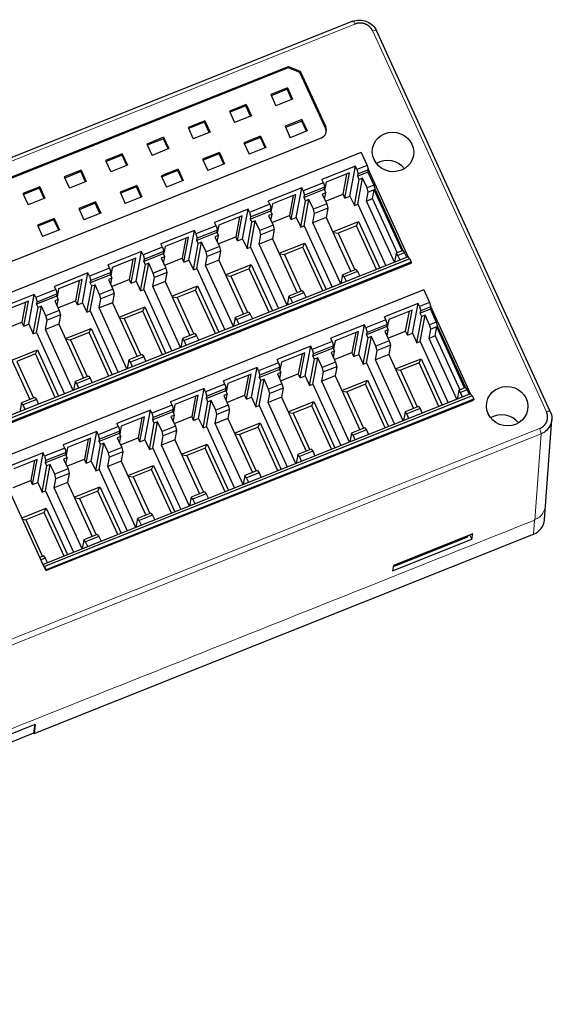
# Model space of a CAD drawing. Units: millimetres. Extents: x 4056 to 5426, y 3245 to 3774.
# Drawn here: x 4263 to 4322, y 3392 to 3501 of the extents above; entities that cross this region are included whole.
import ezdxf

# ---------------------------------------------------------------- set-up
doc = ezdxf.new("R2010")
doc.units = ezdxf.units.MM
doc.layers.add('2', color=7, linetype='Continuous')

msp = doc.modelspace()

# ---------------------------------------------------------------- linework, layer by layer
at = {"layer": '2', "color": 7, "linetype": 'Continuous'}
for p, q in [((4300.064, 3500.97), (4183.785, 3454.63)), ((4321.918, 3457.803), (4302.675, 3499.944)), ((4292.877, 3495.82), (4201.395, 3459.363)), ((4201.424, 3459.519), (4292.906, 3495.977)), ((4292.877, 3495.82), (4292.906, 3495.977)), ((4294.192, 3495.308), (4292.877, 3495.82)), ((4292.906, 3495.977), (4294.221, 3495.464)), ((4294.221, 3495.464), (4294.192, 3495.308)), ((4297.01, 3489.136), (4294.192, 3495.308)), ((4294.221, 3495.464), (4297.039, 3489.293)), ((4292.806, 3493.595), (4290.948, 3492.855)), ((4292.779, 3493.442), (4291.003, 3492.735)), ((4292.806, 3493.595), (4292.779, 3493.442)), ((4293.298, 3492.306), (4292.779, 3493.442)), ((4292.806, 3493.595), (4293.38, 3492.339)), ((4290.948, 3492.855), (4291.522, 3491.598)), ((4293.38, 3492.339), (4291.522, 3491.598)), ((4288.234, 3491.773), (4286.376, 3491.033)), ((4288.207, 3491.62), (4286.431, 3490.913)), ((4288.234, 3491.773), (4288.207, 3491.62)), ((4288.725, 3490.484), (4288.207, 3491.62)), ((4288.234, 3491.773), (4288.808, 3490.517)), ((4286.376, 3491.033), (4286.95, 3489.776)), ((4288.808, 3490.517), (4286.95, 3489.776)), ((4283.662, 3489.951), (4281.804, 3489.211)), ((4281.804, 3489.211), (4282.377, 3487.954)), ((4283.634, 3489.798), (4281.859, 3489.09)), ((4283.662, 3489.951), (4283.634, 3489.798)), ((4284.153, 3488.662), (4283.634, 3489.798)), ((4283.662, 3489.951), (4284.236, 3488.695)), ((4294.409, 3490.087), (4292.55, 3489.346)), ((4292.55, 3489.346), (4293.124, 3488.089)), ((4294.381, 3489.934), (4292.605, 3489.226)), ((4294.409, 3490.087), (4294.381, 3489.934)), ((4294.9, 3488.797), (4294.381, 3489.934)), ((4294.409, 3490.087), (4294.982, 3488.83)), ((4296.525, 3488.051), (4205.043, 3451.593)), ((4279.09, 3488.129), (4277.232, 3487.388)), ((4279.062, 3487.976), (4277.286, 3487.268)), ((4279.09, 3488.129), (4279.062, 3487.976)), ((4279.581, 3486.84), (4279.062, 3487.976)), ((4279.09, 3488.129), (4279.664, 3486.873)), ((4284.236, 3488.695), (4282.377, 3487.954)), ((4289.837, 3488.264), (4287.978, 3487.524)), ((4289.809, 3488.111), (4288.033, 3487.404)), ((4289.837, 3488.264), (4289.809, 3488.111)), ((4290.328, 3486.975), (4289.809, 3488.111)), ((4289.837, 3488.264), (4290.41, 3487.008)), ((4294.982, 3488.83), (4293.124, 3488.089)), ((4277.232, 3487.388), (4277.805, 3486.132)), ((4279.664, 3486.873), (4277.805, 3486.132)), ((4287.978, 3487.524), (4288.552, 3486.267)), ((4290.41, 3487.008), (4288.552, 3486.267)), ((4300.976, 3486.433), (4253.609, 3467.556)), ((4274.518, 3486.307), (4272.659, 3485.566)), ((4274.49, 3486.154), (4272.714, 3485.446)), ((4274.518, 3486.307), (4274.49, 3486.154)), ((4275.009, 3485.018), (4274.49, 3486.154)), ((4274.518, 3486.307), (4275.092, 3485.05)), ((4285.264, 3486.442), (4283.406, 3485.702)), ((4285.237, 3486.289), (4283.461, 3485.582)), ((4285.264, 3486.442), (4285.237, 3486.289)), ((4285.756, 3485.153), (4285.237, 3486.289)), ((4285.264, 3486.442), (4285.838, 3485.186)), ((4300.976, 3486.433), (4301.626, 3485.011)), ((4272.659, 3485.566), (4273.233, 3484.31)), ((4275.092, 3485.05), (4273.233, 3484.31)), ((4283.406, 3485.702), (4283.98, 3484.445)), ((4285.838, 3485.186), (4283.98, 3484.445)), ((4300.341, 3484.922), (4296.627, 3483.442)), ((4299.73, 3481.632), (4300.341, 3484.922)), ((4300.505, 3484.564), (4300.341, 3484.922)), ((4301.626, 3485.011), (4300.505, 3484.564)), ((4301.626, 3485.011), (4301.729, 3484.65)), ((4269.946, 3484.485), (4268.087, 3483.744)), ((4268.087, 3483.744), (4268.661, 3482.488)), ((4269.918, 3484.332), (4268.142, 3483.624)), ((4269.946, 3484.485), (4269.918, 3484.332)), ((4270.437, 3483.196), (4269.918, 3484.332)), ((4269.946, 3484.485), (4270.519, 3483.228)), ((4280.692, 3484.62), (4278.834, 3483.88)), ((4278.834, 3483.88), (4279.408, 3482.623)), ((4280.665, 3484.467), (4278.889, 3483.759)), ((4280.692, 3484.62), (4280.665, 3484.467)), ((4281.183, 3483.331), (4280.665, 3484.467)), ((4280.692, 3484.62), (4281.266, 3483.364)), ((4299.685, 3484.184), (4297.092, 3483.151)), ((4298.969, 3481.848), (4299.381, 3484.063)), ((4299.17, 3481.409), (4299.685, 3484.184)), ((4300.505, 3484.564), (4300.645, 3484.078)), ((4300.59, 3480.717), (4301.13, 3483.623)), ((4301.718, 3484.269), (4300.597, 3483.822)), ((4300.597, 3483.822), (4300.645, 3484.078)), ((4300.756, 3483.474), (4300.597, 3483.822)), ((4301.766, 3484.524), (4300.645, 3484.078)), ((4301.13, 3483.623), (4300.756, 3483.474)), ((4301.621, 3482.548), (4301.13, 3483.623)), ((4301.766, 3484.524), (4301.718, 3484.269)), ((4301.718, 3484.269), (4302.368, 3482.846)), ((4306.209, 3474.84), (4301.729, 3484.65)), ((4301.729, 3484.65), (4301.766, 3484.524)), ((4265.374, 3482.663), (4263.515, 3481.922)), ((4265.346, 3482.51), (4263.57, 3481.802)), ((4265.374, 3482.663), (4265.346, 3482.51)), ((4265.865, 3481.373), (4265.346, 3482.51)), ((4265.374, 3482.663), (4265.947, 3481.406)), ((4270.519, 3483.228), (4268.661, 3482.488)), ((4276.12, 3482.798), (4274.262, 3482.057)), ((4276.092, 3482.645), (4274.316, 3481.937)), ((4276.12, 3482.798), (4276.092, 3482.645)), ((4276.611, 3481.509), (4276.092, 3482.645)), ((4276.12, 3482.798), (4276.694, 3481.542)), ((4281.266, 3483.364), (4279.408, 3482.623)), ((4294.397, 3482.553), (4290.683, 3481.073)), ((4293.786, 3479.264), (4294.397, 3482.553)), ((4294.561, 3482.195), (4294.397, 3482.553)), ((4296.791, 3483.084), (4294.561, 3482.195)), ((4296.931, 3482.597), (4294.701, 3481.709)), ((4296.791, 3483.084), (4296.627, 3483.442)), ((4296.791, 3483.084), (4296.931, 3482.597)), ((4296.883, 3482.342), (4296.931, 3482.597)), ((4297.092, 3483.151), (4296.925, 3482.251)), ((4300.216, 3480.568), (4300.756, 3483.474)), ((4302.368, 3482.846), (4301.621, 3482.548)), ((4301.761, 3482.062), (4301.621, 3482.548)), ((4302.368, 3482.846), (4302.508, 3482.36)), ((4263.515, 3481.922), (4264.089, 3480.666)), ((4265.947, 3481.406), (4264.089, 3480.666)), ((4274.262, 3482.057), (4274.835, 3480.801)), ((4276.694, 3481.542), (4274.835, 3480.801)), ((4293.741, 3481.815), (4291.148, 3480.782)), ((4293.437, 3481.694), (4293.026, 3479.479)), ((4293.226, 3479.04), (4293.741, 3481.815)), ((4294.561, 3482.195), (4294.701, 3481.709)), ((4296.883, 3482.342), (4294.654, 3481.453)), ((4294.654, 3481.453), (4294.701, 3481.709)), ((4294.812, 3481.106), (4294.654, 3481.453)), ((4297.042, 3481.994), (4296.66, 3481.842)), ((4296.66, 3481.842), (4297.151, 3480.767)), ((4296.883, 3482.342), (4297.042, 3481.994)), ((4296.912, 3481.292), (4297.042, 3481.994)), ((4297.014, 3481.068), (4298.969, 3481.848)), ((4299.17, 3481.409), (4298.969, 3481.848)), ((4299.17, 3481.409), (4299.73, 3481.632)), ((4299.73, 3481.632), (4300.216, 3480.568)), ((4301.573, 3481.048), (4301.761, 3482.062)), ((4302.417, 3482.323), (4301.761, 3482.062)), ((4302.228, 3481.309), (4302.417, 3482.323)), ((4302.417, 3482.323), (4302.508, 3482.36)), ((4302.417, 3482.323), (4302.417, 3482.323)), ((4305.507, 3475.556), (4302.417, 3482.323)), ((4302.508, 3482.36), (4305.598, 3475.592)), ((4271.548, 3480.976), (4269.689, 3480.235)), ((4271.52, 3480.823), (4269.744, 3480.115)), ((4271.548, 3480.976), (4271.52, 3480.823)), ((4272.039, 3479.687), (4271.52, 3480.823)), ((4271.548, 3480.976), (4272.122, 3479.72)), ((4290.847, 3480.715), (4288.617, 3479.826)), ((4290.847, 3480.715), (4290.683, 3481.073)), ((4290.847, 3480.715), (4290.987, 3480.229)), ((4291.148, 3480.782), (4290.981, 3479.882)), ((4294.272, 3478.199), (4294.812, 3481.106)), ((4294.646, 3478.348), (4295.186, 3481.255)), ((4295.186, 3481.255), (4294.812, 3481.106)), ((4295.677, 3480.179), (4295.186, 3481.255)), ((4297.151, 3480.767), (4295.677, 3480.179)), ((4297.151, 3480.767), (4297.291, 3480.281)), ((4300.216, 3480.568), (4300.59, 3480.717)), ((4300.59, 3480.717), (4303.695, 3473.917)), ((4302.228, 3481.309), (4301.573, 3481.048)), ((4304.654, 3474.299), (4301.573, 3481.048)), ((4302.228, 3481.309), (4304.956, 3475.336)), ((4269.689, 3480.235), (4270.263, 3478.979)), ((4272.122, 3479.72), (4270.263, 3478.979)), ((4288.454, 3480.185), (4284.74, 3478.704)), ((4287.798, 3479.446), (4285.204, 3478.413)), ((4287.493, 3479.325), (4287.082, 3477.11)), ((4287.282, 3476.672), (4287.798, 3479.446)), ((4287.843, 3476.895), (4288.454, 3480.185)), ((4288.617, 3479.826), (4288.454, 3480.185)), ((4288.617, 3479.826), (4288.757, 3479.34)), ((4290.94, 3479.973), (4288.71, 3479.085)), ((4288.71, 3479.085), (4288.757, 3479.34)), ((4290.987, 3480.229), (4288.757, 3479.34)), ((4291.098, 3479.626), (4290.717, 3479.473)), ((4290.717, 3479.473), (4291.208, 3478.398)), ((4290.94, 3479.973), (4290.987, 3480.229)), ((4290.94, 3479.973), (4291.098, 3479.626)), ((4290.968, 3478.923), (4291.098, 3479.626)), ((4291.07, 3478.7), (4293.026, 3479.479)), ((4293.226, 3479.04), (4293.026, 3479.479)), ((4293.226, 3479.04), (4293.786, 3479.264)), ((4293.786, 3479.264), (4294.272, 3478.199)), ((4295.629, 3478.679), (4295.817, 3479.693)), ((4297.103, 3479.267), (4295.629, 3478.679)), ((4295.817, 3479.693), (4295.677, 3480.179)), ((4297.291, 3480.281), (4295.817, 3479.693)), ((4297.291, 3480.281), (4297.103, 3479.267)), ((4297.103, 3479.267), (4299.831, 3473.293)), ((4266.976, 3479.154), (4265.117, 3478.413)), ((4265.117, 3478.413), (4265.691, 3477.157)), ((4266.948, 3479.001), (4265.172, 3478.293)), ((4266.976, 3479.154), (4266.948, 3479.001)), ((4267.467, 3477.865), (4266.948, 3479.001)), ((4266.976, 3479.154), (4267.55, 3477.897)), ((4284.903, 3478.346), (4282.673, 3477.458)), ((4284.903, 3478.346), (4284.74, 3478.704)), ((4284.903, 3478.346), (4285.043, 3477.86)), ((4285.204, 3478.413), (4285.037, 3477.513)), ((4288.329, 3475.83), (4288.869, 3478.737)), ((4288.702, 3475.979), (4289.242, 3478.886)), ((4288.869, 3478.737), (4288.71, 3479.085)), ((4289.242, 3478.886), (4288.869, 3478.737)), ((4289.733, 3477.811), (4289.242, 3478.886)), ((4291.208, 3478.398), (4289.733, 3477.811)), ((4291.208, 3478.398), (4291.348, 3477.912)), ((4294.272, 3478.199), (4294.646, 3478.348)), ((4294.646, 3478.348), (4297.751, 3471.548)), ((4298.71, 3471.931), (4295.629, 3478.679)), ((4297.837, 3477.659), (4300.685, 3478.794)), ((4300.457, 3478.329), (4298.405, 3477.511)), ((4300.457, 3478.329), (4300.685, 3478.794)), ((4302.66, 3473.505), (4300.457, 3478.329)), ((4300.685, 3478.794), (4303.032, 3473.653)), ((4267.55, 3477.897), (4265.691, 3477.157)), ((4282.51, 3477.816), (4278.796, 3476.336)), ((4281.854, 3477.078), (4279.261, 3476.044)), ((4281.338, 3474.303), (4281.854, 3477.078)), ((4281.899, 3474.526), (4282.51, 3477.816)), ((4282.673, 3477.458), (4282.51, 3477.816)), ((4282.673, 3477.458), (4282.813, 3476.971)), ((4284.996, 3477.605), (4282.766, 3476.716)), ((4285.043, 3477.86), (4282.813, 3476.971)), ((4285.155, 3477.257), (4284.773, 3477.105)), ((4284.773, 3477.105), (4285.264, 3476.029)), ((4284.996, 3477.605), (4285.043, 3477.86)), ((4284.996, 3477.605), (4285.155, 3477.257)), ((4285.024, 3476.555), (4285.155, 3477.257)), ((4285.126, 3476.331), (4287.082, 3477.11)), ((4287.282, 3476.672), (4287.082, 3477.11)), ((4289.685, 3476.31), (4289.873, 3477.324)), ((4289.873, 3477.324), (4289.733, 3477.811)), ((4291.348, 3477.912), (4289.873, 3477.324)), ((4291.348, 3477.912), (4291.159, 3476.898)), ((4297.869, 3477.589), (4298.405, 3477.511)), ((4298.405, 3477.511), (4300.254, 3473.462)), ((4278.959, 3475.977), (4276.821, 3475.125)), ((4278.959, 3475.977), (4278.796, 3476.336)), ((4278.959, 3475.977), (4279.099, 3475.491)), ((4279.261, 3476.044), (4279.094, 3475.145)), ((4281.549, 3476.956), (4281.138, 3474.741)), ((4282.385, 3473.462), (4282.925, 3476.368)), ((4282.759, 3473.611), (4283.299, 3476.517)), ((4282.766, 3476.716), (4282.813, 3476.971)), ((4282.925, 3476.368), (4282.766, 3476.716)), ((4283.299, 3476.517), (4282.925, 3476.368)), ((4283.79, 3475.442), (4283.299, 3476.517)), ((4285.264, 3476.029), (4283.79, 3475.442)), ((4285.264, 3476.029), (4285.404, 3475.543)), ((4287.282, 3476.672), (4287.843, 3476.895)), ((4287.843, 3476.895), (4288.329, 3475.83)), ((4288.329, 3475.83), (4288.702, 3475.979)), ((4288.702, 3475.979), (4291.807, 3469.18)), ((4291.159, 3476.898), (4289.685, 3476.31)), ((4292.766, 3469.562), (4289.685, 3476.31)), ((4291.159, 3476.898), (4293.887, 3470.925)), ((4291.894, 3475.29), (4294.741, 3476.425)), ((4294.513, 3475.96), (4292.461, 3475.142)), ((4294.513, 3475.96), (4294.741, 3476.425)), ((4296.716, 3471.136), (4294.513, 3475.96)), ((4294.741, 3476.425), (4297.089, 3471.284)), ((4306.161, 3474.9), (4258.812, 3456.03)), ((4276.658, 3475.484), (4272.943, 3474.003)), ((4276.046, 3472.194), (4276.658, 3475.484)), ((4276.821, 3475.125), (4276.658, 3475.484)), ((4276.821, 3475.125), (4276.961, 3474.639)), ((4279.052, 3475.236), (4276.914, 3474.384)), ((4279.099, 3475.491), (4276.961, 3474.639)), ((4279.211, 3474.888), (4278.829, 3474.736)), ((4279.052, 3475.236), (4279.099, 3475.491)), ((4279.052, 3475.236), (4279.211, 3474.888)), ((4279.08, 3474.186), (4279.211, 3474.888)), ((4283.741, 3473.942), (4283.93, 3474.955)), ((4283.93, 3474.955), (4283.79, 3475.442)), ((4285.404, 3475.543), (4283.93, 3474.955)), ((4285.404, 3475.543), (4285.215, 3474.529)), ((4291.925, 3475.221), (4292.461, 3475.142)), ((4292.461, 3475.142), (4294.31, 3471.093)), ((4304.851, 3475.294), (4304.667, 3474.305)), ((4305.507, 3475.556), (4304.851, 3475.294)), ((4305.039, 3475.063), (4304.851, 3475.294)), ((4305.786, 3475.361), (4305.039, 3475.063)), ((4305.275, 3474.547), (4305.039, 3475.063)), ((4305.598, 3475.592), (4305.507, 3475.556)), ((4305.598, 3475.592), (4305.786, 3475.361)), ((4305.786, 3475.361), (4306.022, 3474.844)), ((4306.161, 3474.9), (4306.209, 3474.84)), ((4306.348, 3474.669), (4258.981, 3455.792)), ((4259.127, 3455.339), (4306.494, 3474.216)), ((4306.512, 3474.31), (4259.144, 3455.433)), ((4273.107, 3473.645), (4272.943, 3474.003)), ((4276.001, 3474.745), (4273.408, 3473.712)), ((4275.697, 3474.624), (4275.286, 3472.409)), ((4275.486, 3471.971), (4276.001, 3474.745)), ((4276.533, 3471.129), (4277.072, 3474.036)), ((4276.906, 3471.278), (4277.446, 3474.185)), ((4276.914, 3474.384), (4276.961, 3474.639)), ((4277.072, 3474.036), (4276.914, 3474.384)), ((4277.446, 3474.185), (4277.072, 3474.036)), ((4277.937, 3473.11), (4277.446, 3474.185)), ((4278.829, 3474.736), (4279.32, 3473.661)), ((4279.182, 3473.962), (4281.138, 3474.741)), ((4281.338, 3474.303), (4281.138, 3474.741)), ((4281.338, 3474.303), (4281.899, 3474.526)), ((4281.899, 3474.526), (4282.385, 3473.462)), ((4285.215, 3474.529), (4283.741, 3473.942)), ((4286.823, 3467.193), (4283.741, 3473.942)), ((4285.215, 3474.529), (4287.943, 3468.556)), ((4285.95, 3472.921), (4288.797, 3474.056)), ((4288.57, 3473.592), (4288.797, 3474.056)), ((4288.797, 3474.056), (4291.145, 3468.916)), ((4306.209, 3474.84), (4306.348, 3474.669)), ((4306.348, 3474.669), (4306.512, 3474.31)), ((4306.512, 3474.31), (4306.494, 3474.216)), ((4270.714, 3473.115), (4267, 3471.635)), ((4270.103, 3469.825), (4270.714, 3473.115)), ((4270.877, 3472.757), (4270.714, 3473.115)), ((4273.107, 3473.645), (4270.877, 3472.757)), ((4270.877, 3472.757), (4271.017, 3472.27)), ((4273.2, 3472.904), (4270.97, 3472.015)), ((4273.247, 3473.159), (4271.017, 3472.27)), ((4273.107, 3473.645), (4273.247, 3473.159)), ((4273.2, 3472.904), (4273.247, 3473.159)), ((4273.2, 3472.904), (4273.358, 3472.556)), ((4273.408, 3473.712), (4273.241, 3472.812)), ((4279.32, 3473.661), (4277.937, 3473.11)), ((4278.077, 3472.623), (4277.937, 3473.11)), ((4279.46, 3473.174), (4278.077, 3472.623)), ((4279.46, 3473.174), (4279.272, 3472.16)), ((4279.32, 3473.661), (4279.46, 3473.174)), ((4282.385, 3473.462), (4282.759, 3473.611)), ((4282.759, 3473.611), (4285.863, 3466.811)), ((4285.981, 3472.852), (4286.517, 3472.774)), ((4288.57, 3473.592), (4286.517, 3472.774)), ((4286.517, 3472.774), (4288.366, 3468.725)), ((4290.772, 3468.767), (4288.57, 3473.592)), ((4298.907, 3472.925), (4298.724, 3471.936)), ((4300.382, 3473.513), (4298.907, 3472.925)), ((4299.095, 3472.695), (4298.907, 3472.925)), ((4300.569, 3473.282), (4299.095, 3472.695)), ((4299.331, 3472.178), (4299.095, 3472.695)), ((4300.382, 3473.513), (4300.569, 3473.282)), ((4300.569, 3473.282), (4300.805, 3472.765)), ((4267.163, 3471.276), (4267, 3471.635)), ((4270.058, 3472.377), (4267.465, 3471.343)), ((4269.753, 3472.255), (4269.342, 3470.04)), ((4269.542, 3469.602), (4270.058, 3472.377)), ((4270.589, 3468.761), (4271.129, 3471.667)), ((4270.962, 3468.91), (4271.502, 3471.816)), ((4270.97, 3472.015), (4271.017, 3472.27)), ((4271.129, 3471.667), (4270.97, 3472.015)), ((4271.502, 3471.816), (4271.129, 3471.667)), ((4271.993, 3470.741), (4271.502, 3471.816)), ((4273.358, 3472.556), (4272.977, 3472.404)), ((4272.977, 3472.404), (4273.468, 3471.328)), ((4273.228, 3471.853), (4273.358, 3472.556)), ((4273.33, 3471.63), (4275.286, 3472.409)), ((4275.486, 3471.971), (4275.286, 3472.409)), ((4275.486, 3471.971), (4276.046, 3472.194)), ((4276.046, 3472.194), (4276.533, 3471.129)), ((4277.889, 3471.609), (4278.077, 3472.623)), ((4279.272, 3472.16), (4277.889, 3471.609)), ((4280.97, 3464.861), (4277.889, 3471.609)), ((4279.272, 3472.16), (4281.999, 3466.187)), ((4280.006, 3470.552), (4282.854, 3471.687)), ((4282.626, 3471.223), (4282.854, 3471.687)), ((4282.854, 3471.687), (4285.201, 3466.547)), ((4307.902, 3471.267), (4260.534, 3452.39)), ((4264.77, 3470.746), (4261.056, 3469.266)), ((4264.159, 3467.456), (4264.77, 3470.746)), ((4264.934, 3470.388), (4264.77, 3470.746)), ((4267.163, 3471.276), (4264.934, 3470.388)), ((4267.256, 3470.535), (4265.026, 3469.646)), ((4267.303, 3470.79), (4265.074, 3469.902)), ((4267.163, 3471.276), (4267.303, 3470.79)), ((4267.256, 3470.535), (4267.303, 3470.79)), ((4267.256, 3470.535), (4267.415, 3470.187)), ((4267.465, 3471.343), (4267.297, 3470.444)), ((4273.468, 3471.328), (4271.993, 3470.741)), ((4272.133, 3470.254), (4271.993, 3470.741)), ((4273.608, 3470.842), (4272.133, 3470.254)), ((4273.608, 3470.842), (4273.419, 3469.828)), ((4273.468, 3471.328), (4273.608, 3470.842)), ((4276.533, 3471.129), (4276.906, 3471.278)), ((4276.906, 3471.278), (4280.011, 3464.479)), ((4282.626, 3471.223), (4280.573, 3470.405)), ((4284.829, 3466.399), (4282.626, 3471.223)), ((4292.964, 3470.557), (4292.78, 3469.567)), ((4294.438, 3471.144), (4292.964, 3470.557)), ((4293.151, 3470.326), (4292.964, 3470.557)), ((4294.625, 3470.914), (4293.151, 3470.326)), ((4294.438, 3471.144), (4294.625, 3470.914)), ((4294.625, 3470.914), (4294.861, 3470.397)), ((4307.902, 3471.267), (4308.551, 3469.844)), ((4264.114, 3470.008), (4261.521, 3468.975)), ((4263.81, 3469.887), (4263.398, 3467.672)), ((4263.598, 3467.233), (4264.114, 3470.008)), ((4264.934, 3470.388), (4265.074, 3469.902)), ((4265.019, 3466.541), (4265.559, 3469.447)), ((4265.026, 3469.646), (4265.074, 3469.902)), ((4265.185, 3469.298), (4265.026, 3469.646)), ((4265.559, 3469.447), (4265.185, 3469.298)), ((4266.05, 3468.372), (4265.559, 3469.447)), ((4267.415, 3470.187), (4267.033, 3470.035)), ((4267.033, 3470.035), (4267.524, 3468.96)), ((4267.284, 3469.485), (4267.415, 3470.187)), ((4267.386, 3469.261), (4269.342, 3470.04)), ((4269.542, 3469.602), (4269.342, 3470.04)), ((4269.542, 3469.602), (4270.103, 3469.825)), ((4270.103, 3469.825), (4270.589, 3468.761)), ((4271.945, 3469.241), (4272.133, 3470.254)), ((4273.419, 3469.828), (4271.945, 3469.241)), ((4273.419, 3469.828), (4276.147, 3463.855)), ((4280.038, 3470.483), (4280.573, 3470.405)), ((4280.573, 3470.405), (4282.422, 3466.356)), ((4293.387, 3469.809), (4293.151, 3470.326)), ((4307.267, 3469.755), (4303.553, 3468.275)), ((4306.656, 3466.466), (4307.267, 3469.755)), ((4307.43, 3469.397), (4307.267, 3469.755)), ((4308.551, 3469.844), (4307.43, 3469.397)), ((4308.551, 3469.844), (4308.655, 3469.484)), ((4308.655, 3469.484), (4308.691, 3469.357)), ((4313.135, 3459.673), (4308.655, 3469.484)), ((4264.645, 3466.392), (4265.185, 3469.298)), ((4267.524, 3468.96), (4266.05, 3468.372)), ((4266.19, 3467.886), (4266.05, 3468.372)), ((4267.664, 3468.473), (4266.19, 3467.886)), ((4267.664, 3468.473), (4267.476, 3467.459)), ((4267.524, 3468.96), (4267.664, 3468.473)), ((4270.589, 3468.761), (4270.962, 3468.91)), ((4270.962, 3468.91), (4274.067, 3462.11)), ((4275.026, 3462.492), (4271.945, 3469.241)), ((4274.154, 3468.22), (4277.001, 3469.355)), ((4276.773, 3468.891), (4274.721, 3468.073)), ((4276.773, 3468.891), (4277.001, 3469.355)), ((4278.976, 3464.066), (4276.773, 3468.891)), ((4277.001, 3469.355), (4279.349, 3464.215)), ((4288.494, 3468.776), (4287.02, 3468.188)), ((4288.682, 3468.545), (4287.207, 3467.957)), ((4288.494, 3468.776), (4288.682, 3468.545)), ((4288.682, 3468.545), (4288.917, 3468.028)), ((4306.611, 3469.017), (4304.018, 3467.984)), ((4305.895, 3466.681), (4306.306, 3468.896)), ((4306.095, 3466.242), (4306.611, 3469.017)), ((4307.43, 3469.397), (4307.57, 3468.911)), ((4307.516, 3465.55), (4308.055, 3468.457)), ((4308.644, 3469.102), (4307.523, 3468.655)), ((4307.523, 3468.655), (4307.57, 3468.911)), ((4307.682, 3468.308), (4307.523, 3468.655)), ((4308.691, 3469.357), (4307.57, 3468.911)), ((4308.055, 3468.457), (4307.682, 3468.308)), ((4308.546, 3467.381), (4308.055, 3468.457)), ((4308.691, 3469.357), (4308.644, 3469.102)), ((4308.644, 3469.102), (4309.294, 3467.679)), ((4261.443, 3466.892), (4263.398, 3467.672)), ((4263.598, 3467.233), (4263.398, 3467.672)), ((4263.598, 3467.233), (4264.159, 3467.456)), ((4264.159, 3467.456), (4264.645, 3466.392)), ((4266.001, 3466.872), (4266.19, 3467.886)), ((4267.476, 3467.459), (4266.001, 3466.872)), ((4267.476, 3467.459), (4270.203, 3461.486)), ((4274.185, 3468.151), (4274.721, 3468.073)), ((4274.721, 3468.073), (4276.57, 3464.024)), ((4287.02, 3468.188), (4286.836, 3467.198)), ((4287.207, 3467.957), (4287.02, 3468.188)), ((4287.443, 3467.44), (4287.207, 3467.957)), ((4301.323, 3467.387), (4297.609, 3465.906)), ((4300.712, 3464.097), (4301.323, 3467.387)), ((4301.487, 3467.028), (4301.323, 3467.387)), ((4303.716, 3467.917), (4301.487, 3467.028)), ((4303.856, 3467.431), (4301.627, 3466.542)), ((4303.716, 3467.917), (4303.553, 3468.275)), ((4303.716, 3467.917), (4303.856, 3467.431)), ((4303.809, 3467.175), (4303.856, 3467.431)), ((4304.018, 3467.984), (4303.85, 3467.084)), ((4307.142, 3465.401), (4307.682, 3468.308)), ((4309.294, 3467.679), (4308.546, 3467.381)), ((4308.686, 3466.895), (4308.546, 3467.381)), ((4309.294, 3467.679), (4309.434, 3467.193)), ((4264.645, 3466.392), (4265.019, 3466.541)), ((4265.019, 3466.541), (4268.124, 3459.741)), ((4269.083, 3460.123), (4266.001, 3466.872)), ((4268.21, 3465.851), (4271.058, 3466.986)), ((4270.83, 3466.522), (4268.777, 3465.704)), ((4270.83, 3466.522), (4271.058, 3466.986)), ((4273.033, 3461.698), (4270.83, 3466.522)), ((4271.058, 3466.986), (4273.405, 3461.846)), ((4282.55, 3466.407), (4281.167, 3465.856)), ((4282.738, 3466.176), (4281.355, 3465.625)), ((4282.55, 3466.407), (4282.738, 3466.176)), ((4282.738, 3466.176), (4282.974, 3465.659)), ((4300.667, 3466.648), (4298.074, 3465.615)), ((4300.363, 3466.527), (4299.951, 3464.312)), ((4300.151, 3463.873), (4300.667, 3466.648)), ((4301.487, 3467.028), (4301.627, 3466.542)), ((4303.809, 3467.175), (4301.579, 3466.287)), ((4301.579, 3466.287), (4301.627, 3466.542)), ((4301.738, 3465.939), (4301.579, 3466.287)), ((4303.968, 3466.827), (4303.586, 3466.675)), ((4303.586, 3466.675), (4304.077, 3465.6)), ((4303.809, 3467.175), (4303.968, 3466.827)), ((4303.837, 3466.125), (4303.968, 3466.827)), ((4303.939, 3465.901), (4305.895, 3466.681)), ((4306.095, 3466.242), (4305.895, 3466.681)), ((4306.095, 3466.242), (4306.656, 3466.466)), ((4306.656, 3466.466), (4307.142, 3465.401)), ((4308.498, 3465.881), (4308.686, 3466.895)), ((4309.342, 3467.156), (4308.686, 3466.895)), ((4309.154, 3466.142), (4309.342, 3467.156)), ((4309.342, 3467.156), (4309.434, 3467.193)), ((4309.342, 3467.156), (4309.342, 3467.156)), ((4312.432, 3460.389), (4309.342, 3467.156)), ((4309.434, 3467.193), (4312.524, 3460.425)), ((4261.532, 3465.091), (4264.259, 3459.117)), ((4268.241, 3465.782), (4268.777, 3465.704)), ((4268.777, 3465.704), (4270.626, 3461.655)), ((4281.167, 3465.856), (4280.984, 3464.866)), ((4281.355, 3465.625), (4281.167, 3465.856)), ((4281.591, 3465.108), (4281.355, 3465.625)), ((4297.773, 3465.548), (4295.543, 3464.659)), ((4297.913, 3465.062), (4295.683, 3464.173)), ((4297.773, 3465.548), (4297.609, 3465.906)), ((4297.773, 3465.548), (4297.913, 3465.062)), ((4297.865, 3464.806), (4297.913, 3465.062)), ((4298.074, 3465.615), (4297.907, 3464.715)), ((4301.198, 3463.032), (4301.738, 3465.939)), ((4301.572, 3463.181), (4302.112, 3466.088)), ((4302.112, 3466.088), (4301.738, 3465.939)), ((4302.603, 3465.012), (4302.112, 3466.088)), ((4304.077, 3465.6), (4302.603, 3465.012)), ((4304.217, 3465.114), (4302.743, 3464.526)), ((4304.217, 3465.114), (4304.029, 3464.1)), ((4304.077, 3465.6), (4304.217, 3465.114)), ((4307.142, 3465.401), (4307.516, 3465.55)), ((4307.516, 3465.55), (4310.62, 3458.75)), ((4309.154, 3466.142), (4308.498, 3465.881)), ((4311.58, 3459.133), (4308.498, 3465.881)), ((4309.154, 3466.142), (4311.881, 3460.169)), ((4262.266, 3463.483), (4265.114, 3464.618)), ((4264.886, 3464.153), (4262.833, 3463.335)), ((4264.886, 3464.153), (4265.114, 3464.618)), ((4267.089, 3459.329), (4264.886, 3464.153)), ((4265.114, 3464.618), (4267.461, 3459.477)), ((4276.698, 3464.075), (4275.224, 3463.487)), ((4276.698, 3464.075), (4276.885, 3463.844)), ((4295.379, 3465.018), (4291.665, 3463.538)), ((4294.723, 3464.28), (4292.13, 3463.246)), ((4294.419, 3464.158), (4294.007, 3461.943)), ((4294.208, 3461.505), (4294.723, 3464.28)), ((4294.768, 3461.728), (4295.379, 3465.018)), ((4295.543, 3464.659), (4295.379, 3465.018)), ((4295.543, 3464.659), (4295.683, 3464.173)), ((4297.865, 3464.806), (4295.635, 3463.918)), ((4295.635, 3463.918), (4295.683, 3464.173)), ((4298.024, 3464.459), (4297.642, 3464.307)), ((4297.642, 3464.307), (4298.133, 3463.231)), ((4297.865, 3464.806), (4298.024, 3464.459)), ((4297.893, 3463.756), (4298.024, 3464.459)), ((4297.996, 3463.533), (4299.951, 3464.312)), ((4300.151, 3463.873), (4299.951, 3464.312)), ((4300.151, 3463.873), (4300.712, 3464.097)), ((4300.712, 3464.097), (4301.198, 3463.032)), ((4302.554, 3463.512), (4302.743, 3464.526)), ((4304.029, 3464.1), (4302.554, 3463.512)), ((4302.743, 3464.526), (4302.603, 3465.012)), ((4304.029, 3464.1), (4306.756, 3458.127)), ((4262.833, 3463.335), (4264.682, 3459.286)), ((4275.224, 3463.487), (4275.04, 3462.497)), ((4275.411, 3463.256), (4275.224, 3463.487)), ((4276.885, 3463.844), (4275.411, 3463.256)), ((4275.647, 3462.739), (4275.411, 3463.256)), ((4276.885, 3463.844), (4277.121, 3463.327)), ((4291.829, 3463.179), (4289.599, 3462.291)), ((4291.829, 3463.179), (4291.665, 3463.538)), ((4291.829, 3463.179), (4291.969, 3462.693)), ((4292.13, 3463.246), (4291.963, 3462.347)), ((4295.254, 3460.664), (4295.794, 3463.57)), ((4295.628, 3460.812), (4296.168, 3463.719)), ((4295.794, 3463.57), (4295.635, 3463.918)), ((4296.168, 3463.719), (4295.794, 3463.57)), ((4296.659, 3462.644), (4296.168, 3463.719)), ((4298.133, 3463.231), (4296.659, 3462.644)), ((4298.133, 3463.231), (4298.273, 3462.745)), ((4301.198, 3463.032), (4301.572, 3463.181)), ((4301.572, 3463.181), (4304.677, 3456.382)), ((4305.636, 3456.764), (4302.554, 3463.512)), ((4304.763, 3462.492), (4307.611, 3463.627)), ((4307.383, 3463.162), (4305.33, 3462.344)), ((4307.383, 3463.162), (4307.611, 3463.627)), ((4309.586, 3458.338), (4307.383, 3463.162)), ((4307.611, 3463.627), (4309.958, 3458.486)), ((4289.435, 3462.649), (4285.721, 3461.169)), ((4288.779, 3461.911), (4286.186, 3460.877)), ((4288.475, 3461.79), (4288.064, 3459.575)), ((4288.264, 3459.136), (4288.779, 3461.911)), ((4288.824, 3459.359), (4289.435, 3462.649)), ((4289.599, 3462.291), (4289.435, 3462.649)), ((4289.599, 3462.291), (4289.739, 3461.805)), ((4291.921, 3462.438), (4289.692, 3461.549)), ((4289.692, 3461.549), (4289.739, 3461.805)), ((4291.969, 3462.693), (4289.739, 3461.805)), ((4292.08, 3462.09), (4291.698, 3461.938)), ((4291.698, 3461.938), (4292.189, 3460.863)), ((4291.921, 3462.438), (4291.969, 3462.693)), ((4291.921, 3462.438), (4292.08, 3462.09)), ((4291.95, 3461.388), (4292.08, 3462.09)), ((4292.052, 3461.164), (4294.007, 3461.943)), ((4294.208, 3461.505), (4294.007, 3461.943)), ((4296.611, 3461.143), (4296.799, 3462.157)), ((4296.799, 3462.157), (4296.659, 3462.644)), ((4298.273, 3462.745), (4296.799, 3462.157)), ((4298.273, 3462.745), (4298.085, 3461.731)), ((4304.795, 3462.422), (4305.33, 3462.344)), ((4305.33, 3462.344), (4307.179, 3458.295)), ((4269.28, 3461.118), (4269.096, 3460.129)), ((4270.754, 3461.706), (4269.28, 3461.118)), ((4269.467, 3460.887), (4269.28, 3461.118)), ((4270.942, 3461.475), (4269.467, 3460.887)), ((4269.703, 3460.371), (4269.467, 3460.887)), ((4270.754, 3461.706), (4270.942, 3461.475)), ((4270.942, 3461.475), (4271.178, 3460.958)), ((4285.885, 3460.811), (4283.747, 3459.958)), ((4285.885, 3460.811), (4285.721, 3461.169)), ((4285.885, 3460.811), (4286.025, 3460.324)), ((4286.186, 3460.877), (4286.019, 3459.978)), ((4289.31, 3458.295), (4289.85, 3461.201)), ((4289.684, 3458.444), (4290.224, 3461.35)), ((4289.85, 3461.201), (4289.692, 3461.549)), ((4290.224, 3461.35), (4289.85, 3461.201)), ((4290.715, 3460.275), (4290.224, 3461.35)), ((4292.189, 3460.863), (4290.715, 3460.275)), ((4292.189, 3460.863), (4292.329, 3460.376)), ((4294.208, 3461.505), (4294.768, 3461.728)), ((4294.768, 3461.728), (4295.254, 3460.664)), ((4295.254, 3460.664), (4295.628, 3460.812)), ((4295.628, 3460.812), (4298.733, 3454.013)), ((4298.085, 3461.731), (4296.611, 3461.143)), ((4299.692, 3454.395), (4296.611, 3461.143)), ((4298.085, 3461.731), (4300.812, 3455.758)), ((4298.819, 3460.123), (4301.667, 3461.258)), ((4301.439, 3460.793), (4299.387, 3459.976)), ((4301.439, 3460.793), (4301.667, 3461.258)), ((4303.642, 3455.969), (4301.439, 3460.793)), ((4301.667, 3461.258), (4304.014, 3456.118)), ((4313.086, 3459.733), (4265.737, 3440.863)), ((4283.583, 3460.317), (4279.869, 3458.837)), ((4282.972, 3457.027), (4283.583, 3460.317)), ((4283.747, 3459.958), (4283.583, 3460.317)), ((4283.747, 3459.958), (4283.887, 3459.472)), ((4285.978, 3460.069), (4283.839, 3459.217)), ((4286.025, 3460.324), (4283.887, 3459.472)), ((4286.136, 3459.721), (4285.755, 3459.569)), ((4285.978, 3460.069), (4286.025, 3460.324)), ((4285.978, 3460.069), (4286.136, 3459.721)), ((4286.006, 3459.019), (4286.136, 3459.721)), ((4290.667, 3458.775), (4290.855, 3459.789)), ((4290.855, 3459.789), (4290.715, 3460.275)), ((4292.329, 3460.376), (4290.855, 3459.789)), ((4292.329, 3460.376), (4292.141, 3459.362)), ((4298.851, 3460.054), (4299.387, 3459.976)), ((4299.387, 3459.976), (4301.235, 3455.926)), ((4311.777, 3460.127), (4311.593, 3459.138)), ((4312.432, 3460.389), (4311.777, 3460.127)), ((4311.964, 3459.897), (4311.777, 3460.127)), ((4312.711, 3460.194), (4311.964, 3459.897)), ((4312.2, 3459.38), (4311.964, 3459.897)), ((4312.524, 3460.425), (4312.432, 3460.389)), ((4312.524, 3460.425), (4312.711, 3460.194)), ((4312.711, 3460.194), (4312.947, 3459.678)), ((4313.086, 3459.733), (4313.135, 3459.673)), ((4313.135, 3459.673), (4313.274, 3459.502)), ((4263.336, 3458.749), (4263.152, 3457.76)), ((4264.81, 3459.337), (4263.336, 3458.749)), ((4263.523, 3458.519), (4263.336, 3458.749)), ((4264.998, 3459.106), (4263.523, 3458.519)), ((4264.81, 3459.337), (4264.998, 3459.106)), ((4264.998, 3459.106), (4265.234, 3458.59)), ((4313.274, 3459.502), (4265.906, 3440.625)), ((4266.052, 3440.172), (4313.42, 3459.049)), ((4313.437, 3459.144), (4266.07, 3440.267)), ((4280.033, 3458.478), (4279.869, 3458.837)), ((4280.334, 3458.545), (4280.167, 3457.646)), ((4282.927, 3459.579), (4280.334, 3458.545)), ((4282.623, 3459.457), (4282.211, 3457.242)), ((4282.412, 3456.804), (4282.927, 3459.579)), ((4283.458, 3455.962), (4283.998, 3458.869)), ((4283.832, 3456.111), (4284.372, 3459.018)), ((4283.839, 3459.217), (4283.887, 3459.472)), ((4283.998, 3458.869), (4283.839, 3459.217)), ((4284.372, 3459.018), (4283.998, 3458.869)), ((4284.863, 3457.943), (4284.372, 3459.018)), ((4285.755, 3459.569), (4286.246, 3458.494)), ((4286.108, 3458.795), (4288.064, 3459.575)), ((4288.264, 3459.136), (4288.064, 3459.575)), ((4288.264, 3459.136), (4288.824, 3459.359)), ((4288.824, 3459.359), (4289.31, 3458.295)), ((4292.141, 3459.362), (4290.667, 3458.775)), ((4293.748, 3452.026), (4290.667, 3458.775)), ((4292.141, 3459.362), (4294.869, 3453.389)), ((4292.875, 3457.754), (4295.723, 3458.889)), ((4295.495, 3458.425), (4295.723, 3458.889)), ((4295.723, 3458.889), (4298.07, 3453.749)), ((4313.274, 3459.502), (4313.437, 3459.144)), ((4313.437, 3459.144), (4313.42, 3459.049)), ((4263.759, 3458.002), (4263.523, 3458.519)), ((4277.639, 3457.948), (4273.925, 3456.468)), ((4277.028, 3454.658), (4277.639, 3457.948)), ((4277.803, 3457.59), (4277.639, 3457.948)), ((4280.033, 3458.478), (4277.803, 3457.59)), ((4277.803, 3457.59), (4277.943, 3457.104)), ((4280.125, 3457.737), (4277.895, 3456.848)), ((4280.173, 3457.992), (4277.943, 3457.104)), ((4280.033, 3458.478), (4280.173, 3457.992)), ((4280.125, 3457.737), (4280.173, 3457.992)), ((4280.125, 3457.737), (4280.284, 3457.389)), ((4284.814, 3456.442), (4285.003, 3457.456)), ((4286.246, 3458.494), (4284.863, 3457.943)), ((4285.003, 3457.456), (4284.863, 3457.943)), ((4286.386, 3458.007), (4285.003, 3457.456)), ((4286.386, 3458.007), (4286.197, 3456.994)), ((4286.246, 3458.494), (4286.386, 3458.007)), ((4289.31, 3458.295), (4289.684, 3458.444)), ((4289.684, 3458.444), (4292.789, 3451.644)), ((4292.907, 3457.685), (4293.443, 3457.607)), ((4295.495, 3458.425), (4293.443, 3457.607)), ((4293.443, 3457.607), (4295.292, 3453.558)), ((4297.698, 3453.6), (4295.495, 3458.425)), ((4305.833, 3457.759), (4305.649, 3456.769)), ((4307.307, 3458.346), (4305.833, 3457.759)), ((4306.02, 3457.528), (4305.833, 3457.759)), ((4307.495, 3458.115), (4306.02, 3457.528)), ((4306.256, 3457.011), (4306.02, 3457.528)), ((4307.307, 3458.346), (4307.495, 3458.115)), ((4307.495, 3458.115), (4307.731, 3457.599)), ((4274.089, 3456.11), (4273.925, 3456.468)), ((4276.983, 3457.21), (4274.39, 3456.176)), ((4276.679, 3457.089), (4276.267, 3454.874)), ((4276.468, 3454.435), (4276.983, 3457.21)), ((4277.514, 3453.594), (4278.054, 3456.5)), ((4277.888, 3453.743), (4278.428, 3456.649)), ((4277.895, 3456.848), (4277.943, 3457.104)), ((4278.054, 3456.5), (4277.895, 3456.848)), ((4278.428, 3456.649), (4278.054, 3456.5)), ((4278.919, 3455.574), (4278.428, 3456.649)), ((4280.284, 3457.389), (4279.902, 3457.237)), ((4279.902, 3457.237), (4280.393, 3456.161)), ((4280.153, 3456.687), (4280.284, 3457.389)), ((4280.256, 3456.463), (4282.211, 3457.242)), ((4282.412, 3456.804), (4282.211, 3457.242)), ((4282.412, 3456.804), (4282.972, 3457.027)), ((4282.972, 3457.027), (4283.458, 3455.962)), ((4286.197, 3456.994), (4284.814, 3456.442)), ((4287.896, 3449.694), (4284.814, 3456.442)), ((4286.197, 3456.994), (4288.925, 3451.02)), ((4286.932, 3455.386), (4289.779, 3456.521)), ((4289.551, 3456.056), (4289.779, 3456.521)), ((4289.779, 3456.521), (4292.127, 3451.38)), ((4321.394, 3447.364), (4322.085, 3456.892)), ((4271.696, 3455.579), (4267.981, 3454.099)), ((4271.084, 3452.29), (4271.696, 3455.579)), ((4271.859, 3455.221), (4271.696, 3455.579)), ((4274.089, 3456.11), (4271.859, 3455.221)), ((4274.181, 3455.368), (4271.952, 3454.479)), ((4274.229, 3455.623), (4271.999, 3454.735)), ((4274.089, 3456.11), (4274.229, 3455.623)), ((4274.181, 3455.368), (4274.229, 3455.623)), ((4274.181, 3455.368), (4274.34, 3455.02)), ((4274.39, 3456.176), (4274.223, 3455.277)), ((4280.393, 3456.161), (4278.919, 3455.574)), ((4279.059, 3455.088), (4278.919, 3455.574)), ((4280.533, 3455.675), (4279.059, 3455.088)), ((4280.533, 3455.675), (4280.345, 3454.661)), ((4280.393, 3456.161), (4280.533, 3455.675)), ((4283.458, 3455.962), (4283.832, 3456.111)), ((4283.832, 3456.111), (4286.937, 3449.312)), ((4286.963, 3455.316), (4287.499, 3455.238)), ((4289.551, 3456.056), (4287.499, 3455.238)), ((4291.754, 3451.232), (4289.551, 3456.056)), ((4299.889, 3455.39), (4299.705, 3454.4)), ((4301.363, 3455.977), (4299.889, 3455.39)), ((4300.077, 3455.159), (4299.889, 3455.39)), ((4301.551, 3455.747), (4300.077, 3455.159)), ((4301.363, 3455.977), (4301.551, 3455.747)), ((4301.551, 3455.747), (4301.787, 3455.23)), ((4271.039, 3454.841), (4268.446, 3453.808)), ((4270.735, 3454.72), (4270.324, 3452.505)), ((4270.524, 3452.066), (4271.039, 3454.841)), ((4271.859, 3455.221), (4271.999, 3454.735)), ((4271.944, 3451.374), (4272.484, 3454.281)), ((4271.952, 3454.479), (4271.999, 3454.735)), ((4272.11, 3454.132), (4271.952, 3454.479)), ((4272.484, 3454.281), (4272.11, 3454.132)), ((4272.975, 3453.205), (4272.484, 3454.281)), ((4274.34, 3455.02), (4273.958, 3454.868)), ((4273.958, 3454.868), (4274.45, 3453.793)), ((4274.21, 3454.318), (4274.34, 3455.02)), ((4274.312, 3454.094), (4276.267, 3454.874)), ((4276.468, 3454.435), (4276.267, 3454.874)), ((4276.468, 3454.435), (4277.028, 3454.658)), ((4277.028, 3454.658), (4277.514, 3453.594)), ((4278.871, 3454.074), (4279.059, 3455.088)), ((4280.345, 3454.661), (4278.871, 3454.074)), ((4280.345, 3454.661), (4283.072, 3448.688)), ((4281.079, 3453.053), (4283.927, 3454.188)), ((4283.699, 3453.724), (4283.927, 3454.188)), ((4283.927, 3454.188), (4286.274, 3449.048)), ((4287.499, 3455.238), (4289.348, 3451.189)), ((4300.313, 3454.642), (4300.077, 3455.159)), ((4265.752, 3453.211), (4262.038, 3451.73)), ((4265.141, 3449.921), (4265.752, 3453.211)), ((4265.915, 3452.852), (4265.752, 3453.211)), ((4268.145, 3453.741), (4265.915, 3452.852)), ((4268.285, 3453.255), (4266.055, 3452.366)), ((4268.145, 3453.741), (4267.981, 3454.099)), ((4268.145, 3453.741), (4268.285, 3453.255)), ((4268.238, 3452.999), (4268.285, 3453.255)), ((4268.446, 3453.808), (4268.279, 3452.908)), ((4271.571, 3451.225), (4272.11, 3454.132)), ((4274.45, 3453.793), (4272.975, 3453.205)), ((4273.115, 3452.719), (4272.975, 3453.205)), ((4274.589, 3453.306), (4273.115, 3452.719)), ((4274.589, 3453.306), (4274.401, 3452.292)), ((4274.45, 3453.793), (4274.589, 3453.306)), ((4277.514, 3453.594), (4277.888, 3453.743)), ((4277.888, 3453.743), (4280.993, 3446.943)), ((4281.952, 3447.325), (4278.871, 3454.074)), ((4283.699, 3453.724), (4281.647, 3452.906)), ((4285.902, 3448.899), (4283.699, 3453.724)), ((4295.42, 3453.609), (4293.945, 3453.021)), ((4295.607, 3453.378), (4294.133, 3452.79)), ((4295.42, 3453.609), (4295.607, 3453.378)), ((4295.607, 3453.378), (4295.843, 3452.861)), ((4265.096, 3452.472), (4262.503, 3451.439)), ((4264.791, 3452.351), (4264.38, 3450.136)), ((4264.58, 3449.697), (4265.096, 3452.472)), ((4265.915, 3452.852), (4266.055, 3452.366)), ((4268.238, 3452.999), (4266.008, 3452.111)), ((4266.008, 3452.111), (4266.055, 3452.366)), ((4266.167, 3451.763), (4266.008, 3452.111)), ((4268.396, 3452.651), (4268.015, 3452.499)), ((4268.015, 3452.499), (4268.506, 3451.424)), ((4268.238, 3452.999), (4268.396, 3452.651)), ((4268.266, 3451.949), (4268.396, 3452.651)), ((4268.368, 3451.725), (4270.324, 3452.505)), ((4270.524, 3452.066), (4270.324, 3452.505)), ((4270.524, 3452.066), (4271.084, 3452.29)), ((4271.084, 3452.29), (4271.571, 3451.225)), ((4272.927, 3451.705), (4273.115, 3452.719)), ((4274.401, 3452.292), (4272.927, 3451.705)), ((4274.401, 3452.292), (4277.129, 3446.319)), ((4281.111, 3452.984), (4281.647, 3452.906)), ((4281.647, 3452.906), (4283.495, 3448.857)), ((4293.945, 3453.021), (4293.762, 3452.032)), ((4294.133, 3452.79), (4293.945, 3453.021)), ((4294.369, 3452.274), (4294.133, 3452.79)), ((4265.627, 3448.856), (4266.167, 3451.763)), ((4266, 3449.005), (4266.54, 3451.912)), ((4266.54, 3451.912), (4266.167, 3451.763)), ((4267.031, 3450.836), (4266.54, 3451.912)), ((4268.506, 3451.424), (4267.031, 3450.836)), ((4268.646, 3450.938), (4267.171, 3450.35)), ((4268.646, 3450.938), (4268.457, 3449.924)), ((4268.506, 3451.424), (4268.646, 3450.938)), ((4271.571, 3451.225), (4271.944, 3451.374)), ((4271.944, 3451.374), (4275.049, 3444.574)), ((4276.008, 3444.957), (4272.927, 3451.705)), ((4275.135, 3450.685), (4277.983, 3451.82)), ((4277.755, 3451.355), (4275.703, 3450.537)), ((4277.755, 3451.355), (4277.983, 3451.82)), ((4279.958, 3446.531), (4277.755, 3451.355)), ((4277.983, 3451.82), (4280.33, 3446.679)), ((4289.476, 3451.24), (4288.093, 3450.689)), ((4289.663, 3451.009), (4288.28, 3450.458)), ((4289.476, 3451.24), (4289.663, 3451.009)), ((4289.663, 3451.009), (4289.899, 3450.492)), ((4261.288, 3450.607), (4265.767, 3440.796)), ((4262.424, 3449.357), (4264.38, 3450.136)), ((4264.58, 3449.697), (4264.38, 3450.136)), ((4264.58, 3449.697), (4265.141, 3449.921)), ((4265.141, 3449.921), (4265.627, 3448.856)), ((4266.983, 3449.336), (4267.171, 3450.35)), ((4268.457, 3449.924), (4266.983, 3449.336)), ((4267.171, 3450.35), (4267.031, 3450.836)), ((4268.457, 3449.924), (4271.185, 3443.951)), ((4275.167, 3450.615), (4275.703, 3450.537)), ((4275.703, 3450.537), (4277.552, 3446.488)), ((4288.093, 3450.689), (4287.909, 3449.699)), ((4288.28, 3450.458), (4288.093, 3450.689)), ((4288.516, 3449.941), (4288.28, 3450.458)), ((4265.627, 3448.856), (4266, 3449.005)), ((4266, 3449.005), (4269.105, 3442.206)), ((4270.064, 3442.588), (4266.983, 3449.336)), ((4269.192, 3448.316), (4272.039, 3449.451)), ((4271.811, 3448.986), (4269.759, 3448.168)), ((4271.811, 3448.986), (4272.039, 3449.451)), ((4274.014, 3444.162), (4271.811, 3448.986)), ((4272.039, 3449.451), (4274.387, 3444.31)), ((4283.624, 3448.908), (4282.149, 3448.32)), ((4283.624, 3448.908), (4283.811, 3448.677)), ((4269.223, 3448.246), (4269.759, 3448.168)), ((4269.759, 3448.168), (4271.608, 3444.119)), ((4282.149, 3448.32), (4281.965, 3447.331)), ((4282.337, 3448.089), (4282.149, 3448.32)), ((4283.811, 3448.677), (4282.337, 3448.089)), ((4282.573, 3447.573), (4282.337, 3448.089)), ((4283.811, 3448.677), (4284.047, 3448.16)), ((4263.39, 3446.004), (4266.096, 3447.082)), ((4265.868, 3446.617), (4263.815, 3445.8)), ((4265.868, 3446.617), (4266.096, 3447.082)), ((4268.071, 3441.793), (4265.868, 3446.617)), ((4266.096, 3447.082), (4268.443, 3441.942)), ((4277.68, 3446.539), (4276.205, 3445.951)), ((4277.68, 3446.539), (4277.867, 3446.308)), ((4321.264, 3445.806), (4321.377, 3447.371)), ((4263.459, 3445.852), (4263.815, 3445.8)), ((4263.815, 3445.8), (4265.664, 3441.751)), ((4276.205, 3445.951), (4276.022, 3444.962)), ((4276.393, 3445.721), (4276.205, 3445.951)), ((4277.867, 3446.308), (4276.393, 3445.721)), ((4276.629, 3445.204), (4276.393, 3445.721)), ((4277.867, 3446.308), (4278.103, 3445.791)), ((4264.737, 3422.166), (4320.073, 3444.219)), ((4270.262, 3443.583), (4270.078, 3442.593)), ((4271.736, 3444.17), (4270.262, 3443.583)), ((4270.449, 3443.352), (4270.262, 3443.583)), ((4271.923, 3443.939), (4270.449, 3443.352)), ((4270.685, 3442.835), (4270.449, 3443.352)), ((4271.736, 3444.17), (4271.923, 3443.939)), ((4271.923, 3443.939), (4272.159, 3443.423)), ((4304.458, 3440.143), (4313.237, 3443.641)), ((4313.321, 3444.237), (4304.543, 3440.738)), ((4304.553, 3440.645), (4312.783, 3443.925)), ((4312.783, 3443.925), (4312.803, 3444.03)), ((4313.02, 3444.116), (4313.237, 3443.641)), ((4313.237, 3443.641), (4313.321, 3444.237)), ((4265.792, 3441.801), (4265.383, 3441.638)), ((4265.98, 3441.571), (4265.501, 3441.38)), ((4265.792, 3441.801), (4265.98, 3441.571)), ((4265.98, 3441.571), (4266.216, 3441.054)), ((4265.767, 3440.796), (4266.052, 3440.172)), ((4265.767, 3440.796), (4265.906, 3440.625)), ((4265.906, 3440.625), (4266.07, 3440.267)), ((4266.07, 3440.267), (4266.052, 3440.172)), ((4304.543, 3440.738), (4304.458, 3440.143)), ((4304.553, 3440.645), (4304.535, 3440.685)), ((4304.553, 3440.645), (4304.573, 3440.75)), ((4264.838, 3423.156), (4259.645, 3421.086)), ((4264.838, 3423.156), (4264.684, 3422.172)), ((4264.856, 3423.163), (4264.737, 3422.166)), ((4264.838, 3423.156), (4264.856, 3423.163)), ((4264.684, 3422.172), (4260.001, 3420.306)), ((4264.697, 3422.253), (4264.737, 3422.166))]:
    msp.add_line(p, q, dxfattribs=at)
at = {"layer": '2', "color": 7, "linetype": 'Continuous', "lineweight": 5}
for p, q in [((4300.278, 3500.662), (4184, 3454.322)), ((4321.492, 3457.751), (4302.25, 3499.893)), ((4297.01, 3489.136), (4297.039, 3489.293)), ((4204.444, 3409.55), (4320.722, 3455.89)), ((4320.894, 3455.299), (4204.616, 3408.959)), ((4320.204, 3445.776), (4320.894, 3455.299)), ((4320.073, 3444.219), (4320.187, 3445.783))]:
    msp.add_line(p, q, dxfattribs=at)
for centre, major_axis, ratio, start_param, end_param in [((4300.249, 3500.505), (-0.185, 0.464), 0.1761184, 4.9845767, 6.2831595), ((4302.221, 3499.736), (-0.455, -0.208), 0.2646371, 3.1416182, 4.5287287), ((4321.463, 3457.595), (-0.455, -0.208), 0.2646371, 3.1416182, 4.5287287), ((4320.693, 3455.733), (-0.185, 0.464), 0.1761184, 3.4399604, 4.9845767)]:
    msp.add_ellipse(centre, major_axis=major_axis, ratio=ratio, start_param=start_param, end_param=end_param, dxfattribs=at)
at = {"layer": '2', "color": 7, "linetype": 'Continuous'}
for centre, major_axis, ratio, start_param, end_param in [((4296.124, 3488.928), (0.983, -0.183), 0.9481295, 5.2995899, 6.8703862), ((4296.095, 3488.772), (-0.983, 0.183), 0.9481295, 3.225501, 3.7287935), ((4303.918, 3483.383), (2.261, -0.42), 0.9481295, 0.8165371, 2.325189), ((4316.561, 3455.245), (-2.261, 0.42), 0.9481295, 3.9582281, 5.4664871), ((4321.463, 3457.595), (-0.455, -0.208), 0.2646371, 2.9841123, 3.1416121), ((4319.271, 3445.973), (1.967, -0.37), 0.9475297, 5.3023892, 6.3910157)]:
    msp.add_ellipse(centre, major_axis=major_axis, ratio=ratio, start_param=start_param, end_param=end_param, dxfattribs=at)
for centre, major_axis in [((4304.499, 3486.507), (-2.261, 0.42)), ((4317.142, 3458.371), (2.261, -0.42))]:
    msp.add_ellipse(centre, major_axis=major_axis, ratio=0.9481295, dxfattribs=at)
for points in [[(4300.049, 3500.948), (4300.529, 3501.143), (4301.091, 3501.145), (4302.064, 3500.766), (4302.469, 3500.386), (4302.678, 3499.923)], [(4321.921, 3457.781), (4322.131, 3457.327), (4322.143, 3456.794), (4321.762, 3455.875), (4321.373, 3455.494), (4320.894, 3455.299)]]:
    msp.add_open_spline(points, degree=3, knots=[0, 0, 0, 0, 0.5, 0.5, 1, 1, 1, 1], dxfattribs=at)
for points in [[(4302.25, 3499.893), (4302.13, 3500.155), (4301.701, 3500.554), (4301.147, 3500.771), (4300.551, 3500.77), (4300.278, 3500.662)], [(4320.722, 3455.89), (4320.995, 3455.999), (4321.407, 3456.399), (4321.624, 3456.923), (4321.612, 3457.489), (4321.492, 3457.751)]]:
    msp.add_open_spline(points, degree=2, dxfattribs=at)
at = {"layer": '2', "color": 7, "linetype": 'Continuous', "lineweight": 5}
msp.add_open_spline([(4321.379, 3447.368), (4321.372, 3447.276), (4321.325, 3446.988), (4321.137, 3446.533), (4320.738, 3446.063), (4320.37, 3445.876), (4320.187, 3445.783)], degree=3, knots=[0, 0, 0, 0, 0.1331915, 0.4221011, 0.7110266, 1, 1, 1, 1], dxfattribs=at)
msp.add_open_spline([(4185.719, 3392.181), (4320.204, 3445.776)], degree=1, dxfattribs=at)

doc.saveas('drawing.dxf')
